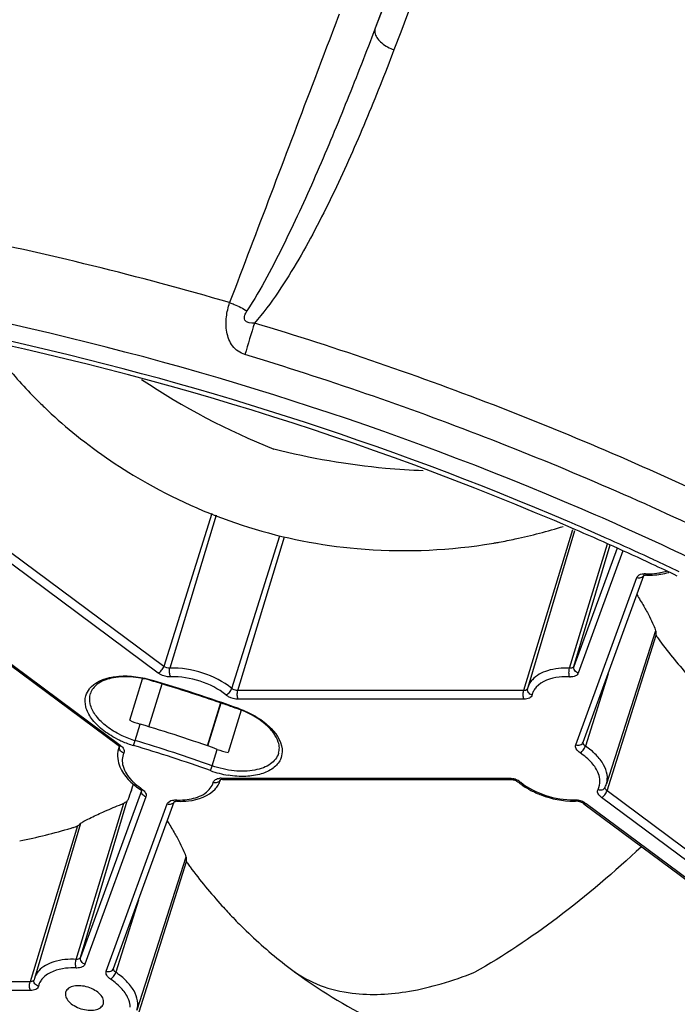
# Model space of a CAD drawing. Units: millimetres. Extents: x 2740 to 9580, y -5694 to -3885.
# Drawn here: x 4470 to 4524, y -4977 to -4897 of the extents above; entities that cross this region are included whole.
import ezdxf

# ---------------------------------------------------------------- set-up
doc = ezdxf.new("R2010")
doc.units = ezdxf.units.MM
doc.header["$LTSCALE"] = 46.255
doc.layers.get('0').update_dxf_attribs({"linetype": 'CONTINUOUS'})

msp = doc.modelspace()

# ---------------------------------------------------------------- linework, layer by layer
at = {"color": 7, "linetype": 'Continuous'}
for p, q in [((4516.89, -4851.624), (4499.233, -4898.051)), ((4471.817, -4928.179), (4471.872, -4928.234)), ((4482.093, -4949.771), (4463.868, -4936.233)), ((4481.65, -4950.315), (4463.425, -4936.777)), ((4485.994, -4937.389), (4482.093, -4949.771)), ((4486.347, -4937.528), (4482.592, -4949.925)), ((4515.212, -4938.708), (4511.258, -4951.734)), ((4515.383, -4938.776), (4511.603, -4951.486)), ((4487.601, -4951.563), (4491.51, -4939.182)), ((4488.095, -4951.734), (4491.875, -4939.28)), ((4508.839, -4939.781), (4508.902, -4939.77)), ((4514.983, -4949.925), (4518.05, -4939.842)), ((4515.333, -4949.771), (4518.261, -4939.927)), ((4518.828, -4940.189), (4515.333, -4949.771)), ((4519.301, -4940.408), (4515.688, -4950.315)), ((4460.056, -4942.551), (4478.385, -4956.167)), ((4460.233, -4942.542), (4478.562, -4956.157)), ((4515.489, -4956.134), (4520.436, -4942.571)), ((4516.08, -4955.914), (4521.006, -4942.408)), ((4521.95, -4946.892), (4517.972, -4959.295)), ((4518.016, -4959.861), (4521.992, -4947.243)), ((4521.962, -4947.137), (4521.96, -4947.142)), ((4521.973, -4947.113), (4521.962, -4947.137)), ((4518.103, -4950.366), (4516.26, -4956.227)), ((4479.332, -4954.144), (4480.37, -4950.786)), ((4480.882, -4954.668), (4481.954, -4951.2)), ((4511.603, -4951.486), (4511.583, -4951.563)), ((4511.258, -4951.734), (4488.095, -4951.734)), ((4486.695, -4952.737), (4485.611, -4956.242)), ((4486.708, -4952.742), (4485.625, -4956.247)), ((4511.29, -4952.434), (4488.127, -4952.434)), ((4488.363, -4953.308), (4487.299, -4956.75)), ((4479.768, -4955.783), (4480.18, -4954.451)), ((4478.477, -4956.285), (4478.426, -4956.457)), ((4478.514, -4956.223), (4478.506, -4956.245)), ((4486.021, -4957.828), (4486.432, -4956.496)), ((4479.541, -4959.606), (4479.567, -4959.534)), ((4479.567, -4959.534), (4479.64, -4959.33)), ((4486.697, -4958.925), (4486.7, -4958.918)), ((4486.749, -4958.835), (4510.045, -4958.835)), ((4486.87, -4958.944), (4510.166, -4958.944)), ((4480.277, -4959.85), (4475.347, -4973.366)), ((4480.65, -4960.343), (4475.702, -4973.909)), ((4479.471, -4959.801), (4479.523, -4959.655)), ((4479.523, -4959.655), (4479.541, -4959.606)), ((4480.298, -4959.79), (4480.295, -4959.799)), ((4536.214, -4973.379), (4518.016, -4959.861)), ((4474.996, -4973.519), (4478.85, -4960.849)), ((4475.347, -4973.366), (4479.119, -4960.682)), ((4477.43, -4974.475), (4482.378, -4960.908)), ((4478.021, -4974.254), (4482.948, -4960.746)), ((4516.141, -4960.903), (4534.529, -4974.562)), ((4516.318, -4960.893), (4534.706, -4974.553)), ((4535.771, -4973.923), (4517.573, -4960.405)), ((4475.09, -4962.703), (4471.253, -4975.346)), ((4475.342, -4962.508), (4471.603, -4975.08)), ((4483.886, -4965.229), (4479.908, -4977.633)), ((4479.955, -4978.193), (4483.929, -4965.582)), ((4483.899, -4965.475), (4483.897, -4965.48)), ((4483.91, -4965.45), (4483.899, -4965.475)), ((4480.041, -4968.715), (4478.201, -4974.567)), ((4492.121, -4974.092), (4492.547, -4974.413)), ((4471.253, -4975.346), (4448.115, -4975.346)), ((4471.603, -4975.08), (4471.578, -4975.173)), ((4471.285, -4976.045), (4448.147, -4976.045)), ((4474.15, -4976.151), (4474.141, -4976.176)), ((4477.19, -4977.145), (4477.199, -4977.12))]:
    msp.add_line(p, q, dxfattribs=at)
for centre, radius, start, end in [((4411.679, -5180.157), 270.68, 73.74838, 78.61799), ((4412.315, -5178.335), 262.635, 66.74402, 77.70038), ((4744.171, -5000.405), 266.538, 162.88073, 163.45549), ((4413.67, -5173.98), 256.362, 66.63089, 79.06679), ((4413.164, -5175.594), 258.414, 66.79025, 77.66211), ((4512.734, -4878.015), 58.348, 236.22141, 248.13539), ((4500.529, -4899.58), 40.525, 224.99696, 225.15355), ((4502.11, -4897.201), 43.361, 231.32513, 240.46788), ((4501.434, -4898.415), 41.971, 240.45361, 264.9946), ((4416.574, -5168.108), 251.557, 64.56388, 66.71546), ((4415.666, -5169.503), 251.83, 66.64605, 66.76731), ((4417.483, -5164.887), 246.502, 65.00126, 66.60614), ((4416.797, -5166.918), 249.009, 65.05968, 66.64899), ((4501.572, -4896.976), 43.416, 264.97821, 278.64154), ((4502.05, -4899.784), 40.569, 278.57047, 279.63368), ((4501.956, -4899.227), 41.134, 279.72147, 280.2609), ((4418.519, -5163.187), 244.899, 64.52236, 65.05707), ((4418.863, -5161.903), 243.215, 64.46257, 64.99885), ((4520.711, -4942.234), 0.337, 329.30966, 339.79989), ((4521.08, -4943.604), 1.343, 87.60583, 92.7879), ((4521.203, -4943.176), 0.807, 87.59292, 94.99577), ((4521.383, -4936.244), 6.023, 267.64708, 268.57825), ((4558.957, -4920.15), 45.861, 216.91081, 221.7258), ((4515.045, -4949.243), 1.381, 267.56585, 270.02324), ((4441.409, -5084.216), 139.064, 72.84216, 73.41868), ((4441.39, -5084.281), 139.186, 70.35434, 73.41981), ((4441.45, -5084.087), 138.93, 70.90866, 72.84268), ((4513.307, -4952.421), 1.403, 154.4029, 166.30911), ((4513.347, -4952.44), 1.448, 151.3206, 154.41852), ((4441.593, -5083.67), 138.488, 70.47416, 70.90811), ((4441.654, -5083.496), 138.304, 70.35269, 70.4741), ((4482.4, -4946.988), 7.786, 246.79623, 253.43448), ((4445.091, -5072.304), 122.965, 70.35434, 73.41981), ((4481.784, -4948.777), 7.285, 242.93727, 244.91039), ((4481.977, -4948.356), 7.748, 244.93716, 253.44062), ((4481.811, -4948.687), 7.797, 243.06238, 245.17718), ((4479.922, -4956.901), 1.561, 156.82986, 163.47283), ((4478.827, -4956.34), 0.335, 163.49311, 171.66122), ((4481.914, -4948.468), 8.039, 245.17126, 246.32216), ((4482.02, -4948.222), 8.306, 246.33381, 253.42532), ((4444.711, -5073.534), 122.442, 70.35434, 73.41981), ((4444.679, -5073.635), 122.965, 70.35434, 73.41981), ((4489.067, -4949.118), 7.835, 250.34979, 256.96044), ((4488.666, -4950.416), 8.287, 250.32512, 260.58116), ((4484.84, -4958.399), 1.931, 328.80978, 342.13828), ((4486.748, -4960.102), 1.267, 89.96021, 94.75568), ((4486.379, -4958.822), 0.334, 331.74161, 342.13781), ((4510.011, -4960.546), 1.713, 65.14123, 77.19935), ((4510.133, -4960.151), 1.209, 64.97819, 77.30183), ((4510.073, -4960.412), 1.565, 58.49202, 65.14048), ((4514.415, -4954.63), 5.782, 231.69506, 233.20338), ((4516.146, -4958.708), 1.918, 332.79131, 339.05689), ((4516.165, -4958.716), 1.897, 339.06898, 342.21679), ((4656.933, -5023.583), 188.576, 160.23112, 160.4918), ((4483.498, -4954.988), 5.687, 234.65703, 235.79745), ((4480.615, -4959.894), 0.334, 163.50359, 172.88594), ((4482.653, -4960.572), 0.337, 329.31433, 339.79996), ((4483.145, -4961.512), 0.805, 87.63102, 95.07021), ((4483.32, -4954.588), 6.017, 267.68666, 268.62138), ((4515.312, -4954.564), 6.131, 270.21904, 271.48777), ((4515.337, -4962.299), 1.717, 66.46098, 78.47459), ((4515.459, -4961.903), 1.213, 66.3435, 78.6007), ((4515.385, -4962.19), 1.599, 59.47984, 66.4903), ((4461.804, -4920.176), 44.574, 281.14073, 286.66442), ((4520.82, -4938.544), 45.769, 216.90884, 222.00683), ((4518.456, -4940.62), 42.623, 222.06033, 223.83179), ((4475.059, -4972.834), 1.384, 267.45688, 269.91226), ((4473.305, -4976.015), 1.403, 154.86991, 166.9202), ((4473.346, -4976.034), 1.447, 151.1269, 154.87946)]:
    msp.add_arc(centre, radius, start, end, dxfattribs=at)
for points, knots in [([(4519.286, -4845.216), (4517.653, -4849.513), (4510.962, -4867.122), (4504.28, -4884.734), (4499.233, -4898.051)], [0, 0, 0, 0, 0.24399, 1, 1, 1, 1]), ([(4496.313, -4896.908), (4495.578, -4898.841), (4492.617, -4906.635), (4489.656, -4914.431), (4487.43, -4920.293)], [0, 0, 0, 0, 0.247971, 1, 1, 1, 1]), ([(4499.233, -4898.051), (4498.492, -4900.002), (4496.975, -4903.898), (4494.56, -4909.699), (4492.383, -4914.482), (4490.464, -4918.238), (4489.412, -4920.077), (4488.837, -4920.968)], [0, 0, 0, 0, 0.248484, 0.497794, 0.748087, 0.873752, 1, 1, 1, 1]), ([(4499.233, -4898.051), (4499.181, -4898.194), (4499.194, -4898.511), (4499.42, -4898.915), (4499.899, -4899.412), (4500.391, -4899.68), (4500.748, -4899.811)], [0, 0, 0, 0, 0.182606, 0.349332, 0.546186, 1, 1, 1, 1]), ([(4500.748, -4899.811), (4500.014, -4901.746), (4498.489, -4905.596), (4495.969, -4911.281), (4493.593, -4915.908), (4491.397, -4919.463), (4490.144, -4921.158), (4489.442, -4921.946)], [0, 0, 0, 0, 0.248714, 0.497728, 0.747514, 0.87315, 1, 1, 1, 1]), ([(4488.668, -4924.505), (4488.28, -4924.388), (4487.567, -4923.872), (4487.131, -4922.682), (4487.126, -4921.457), (4487.306, -4920.667), (4487.43, -4920.293)], [0, 0, 0, 0, 0.250765, 0.502553, 0.756361, 1, 1, 1, 1]), ([(4487.43, -4920.293), (4487.557, -4920.337), (4488.043, -4920.522), (4488.512, -4920.759), (4488.837, -4920.968)], [0, 0, 0, 0, 0.257265, 1, 1, 1, 1]), ([(4489.442, -4921.946), (4489.174, -4921.959), (4488.701, -4921.931), (4488.608, -4921.504), (4488.674, -4921.247), (4488.768, -4921.075), (4488.837, -4920.968)], [0, 0, 0, 0, 0.505655, 0.635728, 0.760811, 1, 1, 1, 1]), ([(4528.599, -4937.156), (4522.326, -4934.124), (4509.452, -4928.547), (4496.189, -4923.977), (4489.442, -4921.946)], [0, 0, 0, 0, 0.497213, 1, 1, 1, 1]), ([(4468.172, -4924.011), (4468.457, -4924.381), (4469.606, -4925.826), (4470.843, -4927.202), (4471.817, -4928.179)], [0, 0, 0, 0, 0.252962, 1, 1, 1, 1]), ([(4526.881, -4939.292), (4520.751, -4936.355), (4508.179, -4930.956), (4495.247, -4926.488), (4488.668, -4924.505)], [0, 0, 0, 0, 0.497325, 1, 1, 1, 1]), ([(4471.95, -4928.312), (4472.197, -4928.557), (4473.181, -4929.511), (4474.215, -4930.414), (4475.014, -4931.053)], [0, 0, 0, 0, 0.253494, 1, 1, 1, 1]), ([(4503.108, -4933.922), (4502.096, -4933.885), (4498.022, -4933.624), (4493.978, -4932.923), (4491.005, -4932.165)], [0, 0, 0, 0, 0.248113, 1, 1, 1, 1]), ([(4509.283, -4939.703), (4509.718, -4939.624), (4511.467, -4939.279), (4513.195, -4938.823), (4514.475, -4938.424)], [0, 0, 0, 0, 0.247839, 1, 1, 1, 1]), ([(4520.436, -4942.571), (4520.452, -4942.526), (4520.581, -4942.33), (4520.836, -4942.272), (4521.015, -4942.263)], [0, 0, 0, 0, 0.208949, 1, 1, 1, 1]), ([(4520.436, -4942.571), (4520.541, -4942.605), (4520.761, -4942.62), (4520.951, -4942.49), (4521.001, -4942.406)], [0, 0, 0, 0, 0.530466, 1, 1, 1, 1]), ([(4520.994, -4942.403), (4520.992, -4942.405), (4520.986, -4942.41), (4520.993, -4942.406), (4520.995, -4942.405)], [0, 0, 0, 0, 0.518997, 1, 1, 1, 1]), ([(4520.995, -4942.405), (4520.997, -4942.404), (4521.014, -4942.396), (4521.031, -4942.39), (4521.047, -4942.386)], [0, 0, 0, 0, 0.15074, 1, 1, 1, 1]), ([(4521.136, -4942.262), (4521.141, -4942.275), (4521.159, -4942.314), (4521.186, -4942.352), (4521.214, -4942.365)], [0, 0, 0, 0, 0.310966, 1, 1, 1, 1]), ([(4521.214, -4942.365), (4521.217, -4942.366), (4521.225, -4942.369), (4521.233, -4942.37), (4521.237, -4942.37)], [0, 0, 0, 0, 0.508561, 1, 1, 1, 1]), ([(4521.234, -4942.265), (4521.319, -4942.268), (4521.65, -4942.269), (4521.981, -4942.241), (4522.222, -4942.201)], [0, 0, 0, 0, 0.259031, 1, 1, 1, 1]), ([(4521.237, -4942.37), (4521.396, -4942.377), (4522.002, -4942.379), (4522.612, -4942.292), (4523.037, -4942.157)], [0, 0, 0, 0, 0.263939, 1, 1, 1, 1]), ([(4522.222, -4942.201), (4522.275, -4942.192), (4522.48, -4942.154), (4522.681, -4942.101), (4522.827, -4942.051)], [0, 0, 0, 0, 0.25903, 1, 1, 1, 1]), ([(4520.44, -4943.959), (4520.626, -4944.265), (4520.975, -4944.853), (4521.433, -4945.676), (4521.762, -4946.347), (4521.921, -4946.743), (4521.959, -4946.905)], [0, 0, 0, 0, 0.323967, 0.617359, 0.850007, 1, 1, 1, 1]), ([(4521.96, -4947.142), (4521.959, -4947.145), (4521.957, -4947.164), (4521.964, -4947.183), (4521.969, -4947.198)], [0, 0, 0, 0, 0.16677, 1, 1, 1, 1]), ([(4521.959, -4946.905), (4521.961, -4946.913), (4521.967, -4946.943), (4521.973, -4946.973), (4521.976, -4946.995)], [0, 0, 0, 0, 0.273081, 1, 1, 1, 1]), ([(4521.969, -4947.198), (4521.996, -4947.268), (4522.102, -4947.436), (4522.214, -4947.596), (4522.287, -4947.693)], [0, 0, 0, 0, 0.381823, 1, 1, 1, 1]), ([(4521.976, -4947.102), (4521.975, -4947.104), (4521.974, -4947.108), (4521.973, -4947.111), (4521.973, -4947.113)], [0, 0, 0, 0, 0.509823, 1, 1, 1, 1]), ([(4521.976, -4946.995), (4521.977, -4947.006), (4521.981, -4947.041), (4521.981, -4947.078), (4521.976, -4947.102)], [0, 0, 0, 0, 0.299282, 1, 1, 1, 1]), ([(4481.65, -4950.315), (4481.753, -4950.265), (4481.93, -4950.095), (4482.056, -4949.888), (4482.093, -4949.771)], [0, 0, 0, 0, 0.483259, 1, 1, 1, 1]), ([(4482.654, -4950.623), (4482.596, -4950.524), (4482.545, -4950.284), (4482.557, -4950.042), (4482.592, -4949.925)], [0, 0, 0, 0, 0.483684, 1, 1, 1, 1]), ([(4487.601, -4951.563), (4486.915, -4951.002), (4485.286, -4950.179), (4483.488, -4949.885), (4482.592, -4949.925)], [0, 0, 0, 0, 0.49717, 1, 1, 1, 1]), ([(4514.983, -4949.925), (4514.383, -4949.899), (4513.295, -4949.98), (4512.282, -4950.499), (4511.965, -4950.852)], [0, 0, 0, 0, 0.558564, 1, 1, 1, 1]), ([(4514.986, -4950.623), (4514.945, -4950.519), (4514.924, -4950.279), (4514.948, -4950.043), (4514.983, -4949.925)], [0, 0, 0, 0, 0.475957, 1, 1, 1, 1]), ([(4515.333, -4949.771), (4515.324, -4949.797), (4515.244, -4949.909), (4515.089, -4949.929), (4514.983, -4949.925)], [0, 0, 0, 0, 0.203279, 1, 1, 1, 1]), ([(4515.688, -4950.315), (4515.64, -4950.299), (4515.472, -4950.222), (4515.339, -4950.051), (4515.322, -4949.916)], [0, 0, 0, 0, 0.269441, 1, 1, 1, 1]), ([(4481.095, -4950.934), (4480.539, -4950.769), (4479.45, -4950.565), (4477.93, -4950.643), (4476.738, -4951.075), (4476.244, -4951.673), (4476.152, -4951.969)], [0, 0, 0, 0, 0.319173, 0.603683, 0.829613, 1, 1, 1, 1]), ([(4476.231, -4951.409), (4476.751, -4950.894), (4478.009, -4950.519), (4479.685, -4950.548), (4480.633, -4950.74), (4481.108, -4950.882)], [0, 0, 0, 0, 0.433519, 0.706871, 1, 1, 1, 1]), ([(4482.654, -4950.623), (4482.568, -4950.627), (4482.214, -4950.607), (4481.864, -4950.474), (4481.65, -4950.315)], [0, 0, 0, 0, 0.244817, 1, 1, 1, 1]), ([(4487.136, -4952.089), (4486.522, -4951.587), (4485.064, -4950.851), (4483.456, -4950.588), (4482.654, -4950.623)], [0, 0, 0, 0, 0.49717, 1, 1, 1, 1]), ([(4514.986, -4950.623), (4514.703, -4950.611), (4513.758, -4950.633), (4512.73, -4950.954), (4512.281, -4951.458)], [0, 0, 0, 0, 0.295699, 1, 1, 1, 1]), ([(4515.688, -4950.315), (4515.651, -4950.415), (4515.441, -4950.595), (4515.187, -4950.624), (4515.045, -4950.624)], [0, 0, 0, 0, 0.428025, 1, 1, 1, 1]), ([(4475.779, -4952.163), (4475.837, -4951.953), (4475.979, -4951.682), (4476.176, -4951.463), (4476.231, -4951.409)], [0, 0, 0, 0, 0.73969, 1, 1, 1, 1]), ([(4481.108, -4950.882), (4481.104, -4950.895), (4481.106, -4950.908), (4481.09, -4950.933), (4481.095, -4950.934)], [0, 0, 0, 0, 0.739014, 1, 1, 1, 1]), ([(4487.136, -4952.089), (4487.244, -4952.046), (4487.432, -4951.885), (4487.564, -4951.68), (4487.601, -4951.563)], [0, 0, 0, 0, 0.487393, 1, 1, 1, 1]), ([(4488.095, -4951.734), (4487.961, -4951.734), (4487.782, -4951.686), (4487.634, -4951.59), (4487.601, -4951.563)], [0, 0, 0, 0, 0.759111, 1, 1, 1, 1]), ([(4511.943, -4952.089), (4511.825, -4952.055), (4511.61, -4951.925), (4511.552, -4951.666), (4511.583, -4951.563)], [0, 0, 0, 0, 0.535093, 1, 1, 1, 1]), ([(4511.965, -4950.852), (4511.922, -4950.899), (4511.768, -4951.089), (4511.655, -4951.312), (4511.603, -4951.486)], [0, 0, 0, 0, 0.258023, 1, 1, 1, 1]), ([(4478.279, -4955.638), (4477.861, -4955.425), (4477.108, -4954.953), (4476.228, -4954.078), (4475.719, -4953.126), (4475.7, -4952.449), (4475.779, -4952.163)], [0, 0, 0, 0, 0.307498, 0.578418, 0.805748, 1, 1, 1, 1]), ([(4478.469, -4955.264), (4478.074, -4955.062), (4477.363, -4954.613), (4476.538, -4953.781), (4476.07, -4952.875), (4476.07, -4952.236), (4476.152, -4951.969)], [0, 0, 0, 0, 0.308344, 0.579245, 0.805898, 1, 1, 1, 1]), ([(4488.127, -4952.434), (4487.859, -4952.434), (4487.499, -4952.337), (4487.202, -4952.143), (4487.136, -4952.089)], [0, 0, 0, 0, 0.759121, 1, 1, 1, 1]), ([(4488.127, -4952.434), (4488.077, -4952.332), (4488.041, -4952.091), (4488.059, -4951.852), (4488.095, -4951.734)], [0, 0, 0, 0, 0.4797, 1, 1, 1, 1]), ([(4511.29, -4952.434), (4511.24, -4952.332), (4511.204, -4952.091), (4511.222, -4951.852), (4511.258, -4951.734)], [0, 0, 0, 0, 0.4797, 1, 1, 1, 1]), ([(4511.943, -4952.089), (4511.917, -4952.196), (4511.707, -4952.404), (4511.439, -4952.434), (4511.29, -4952.434)], [0, 0, 0, 0, 0.424736, 1, 1, 1, 1]), ([(4511.581, -4951.571), (4511.576, -4951.587), (4511.542, -4951.656), (4511.469, -4951.697), (4511.413, -4951.714)], [0, 0, 0, 0, 0.224536, 1, 1, 1, 1]), ([(4488.185, -4953.197), (4488.179, -4953.209), (4488.171, -4953.22), (4488.161, -4953.246), (4488.156, -4953.244)], [0, 0, 0, 0, 0.727147, 1, 1, 1, 1]), ([(4491.402, -4956.802), (4491.444, -4956.666), (4491.483, -4956.362), (4491.372, -4955.782), (4490.979, -4955.087), (4489.963, -4954.064), (4488.916, -4953.516), (4488.156, -4953.244)], [0, 0, 0, 0, 0.082168, 0.173422, 0.336517, 0.534049, 1, 1, 1, 1]), ([(4488.185, -4953.197), (4488.647, -4953.362), (4489.514, -4953.762), (4490.849, -4954.711), (4491.604, -4955.757), (4491.678, -4956.462)], [0, 0, 0, 0, 0.297336, 0.571308, 1, 1, 1, 1]), ([(4478.385, -4956.167), (4478.397, -4956.176), (4478.433, -4956.205), (4478.467, -4956.238), (4478.488, -4956.263)], [0, 0, 0, 0, 0.303821, 1, 1, 1, 1]), ([(4478.418, -4956.183), (4478.412, -4956.181), (4478.4, -4956.177), (4478.39, -4956.171), (4478.385, -4956.167)], [0, 0, 0, 0, 0.507692, 1, 1, 1, 1]), ([(4478.488, -4956.263), (4478.493, -4956.269), (4478.5, -4956.279), (4478.506, -4956.29), (4478.508, -4956.294)], [0, 0, 0, 0, 0.634461, 1, 1, 1, 1]), ([(4478.562, -4956.157), (4478.604, -4956.189), (4478.743, -4956.305), (4478.857, -4956.467), (4478.88, -4956.595)], [0, 0, 0, 0, 0.289057, 1, 1, 1, 1]), ([(4479.65, -4956.183), (4479.658, -4956.156), (4479.696, -4956.022), (4479.736, -4955.889), (4479.768, -4955.783)], [0, 0, 0, 0, 0.202101, 1, 1, 1, 1]), ([(4515.843, -4956.789), (4515.718, -4956.705), (4515.512, -4956.53), (4515.451, -4956.239), (4515.489, -4956.134)], [0, 0, 0, 0, 0.575664, 1, 1, 1, 1]), ([(4515.489, -4956.134), (4515.604, -4956.172), (4515.85, -4956.185), (4516.043, -4956.013), (4516.08, -4955.914)], [0, 0, 0, 0, 0.534256, 1, 1, 1, 1]), ([(4515.843, -4956.789), (4515.941, -4956.732), (4516.105, -4956.552), (4516.223, -4956.345), (4516.26, -4956.227)], [0, 0, 0, 0, 0.479056, 1, 1, 1, 1]), ([(4516.26, -4956.227), (4516.227, -4956.205), (4516.13, -4956.131), (4516.055, -4955.99), (4516.082, -4955.907)], [0, 0, 0, 0, 0.313563, 1, 1, 1, 1]), ([(4517.972, -4959.295), (4518.048, -4959.055), (4518.081, -4958.499), (4517.759, -4957.674), (4517.133, -4956.888), (4516.575, -4956.439), (4516.26, -4956.227)], [0, 0, 0, 0, 0.201838, 0.429277, 0.695658, 1, 1, 1, 1]), ([(4478.855, -4956.802), (4478.814, -4956.787), (4478.664, -4956.714), (4478.542, -4956.573), (4478.508, -4956.455)], [0, 0, 0, 0, 0.262771, 1, 1, 1, 1]), ([(4478.855, -4956.802), (4478.781, -4956.962), (4478.692, -4957.325), (4478.804, -4958.139), (4479.183, -4958.686), (4479.488, -4959.009)], [0, 0, 0, 0, 0.218374, 0.449953, 1, 1, 1, 1]), ([(4491.402, -4956.802), (4491.294, -4957.151), (4490.888, -4957.638), (4490.152, -4958.013), (4489.168, -4958.284), (4487.74, -4958.299), (4486.595, -4958.033), (4486.021, -4957.828)], [0, 0, 0, 0, 0.183836, 0.292334, 0.414334, 0.693544, 1, 1, 1, 1]), ([(4491.678, -4956.462), (4491.685, -4956.536), (4491.698, -4956.827), (4491.632, -4957.122), (4491.542, -4957.319)], [0, 0, 0, 0, 0.257401, 1, 1, 1, 1]), ([(4517.441, -4959.049), (4517.436, -4958.852), (4517.314, -4958.312), (4516.77, -4957.505), (4516.183, -4957.018), (4515.843, -4956.789)], [0, 0, 0, 0, 0.206916, 0.569162, 1, 1, 1, 1]), ([(4478.36, -4957.252), (4478.387, -4957.482), (4478.677, -4958.489), (4479.48, -4959.264), (4480.141, -4959.714)], [0, 0, 0, 0, 0.22489, 1, 1, 1, 1]), ([(4485.876, -4958.22), (4485.888, -4958.194), (4485.941, -4958.065), (4485.988, -4957.934), (4486.021, -4957.828)], [0, 0, 0, 0, 0.202563, 1, 1, 1, 1]), ([(4491.542, -4957.319), (4491.416, -4957.594), (4490.956, -4958.114), (4489.945, -4958.562), (4488.686, -4958.738), (4487.78, -4958.669), (4487.31, -4958.592)], [0, 0, 0, 0, 0.193709, 0.423174, 0.694973, 1, 1, 1, 1]), ([(4479.488, -4959.009), (4479.54, -4959.064), (4479.764, -4959.288), (4480.012, -4959.488), (4480.208, -4959.627)], [0, 0, 0, 0, 0.239818, 1, 1, 1, 1]), ([(4484.162, -4960.538), (4484.615, -4960.462), (4485.265, -4960.254), (4485.882, -4959.682), (4486.052, -4959.342), (4486.098, -4959.171)], [0, 0, 0, 0, 0.553949, 0.785722, 1, 1, 1, 1]), ([(4486.098, -4959.171), (4486.124, -4959.078), (4486.292, -4958.896), (4486.517, -4958.85), (4486.643, -4958.84)], [0, 0, 0, 0, 0.433578, 1, 1, 1, 1]), ([(4486.098, -4959.171), (4486.207, -4959.203), (4486.435, -4959.211), (4486.626, -4959.069), (4486.674, -4958.981)], [0, 0, 0, 0, 0.530106, 1, 1, 1, 1]), ([(4486.681, -4958.972), (4486.678, -4958.973), (4486.673, -4958.975), (4486.669, -4958.977), (4486.667, -4958.978)], [0, 0, 0, 0, 0.568914, 1, 1, 1, 1]), ([(4486.701, -4958.965), (4486.697, -4958.966), (4486.69, -4958.968), (4486.684, -4958.971), (4486.681, -4958.972)], [0, 0, 0, 0, 0.544552, 1, 1, 1, 1]), ([(4486.87, -4958.944), (4486.853, -4958.944), (4486.796, -4958.946), (4486.739, -4958.953), (4486.701, -4958.965)], [0, 0, 0, 0, 0.304953, 1, 1, 1, 1]), ([(4486.749, -4958.835), (4486.755, -4958.848), (4486.777, -4958.888), (4486.811, -4958.926), (4486.841, -4958.938)], [0, 0, 0, 0, 0.302587, 1, 1, 1, 1]), ([(4486.841, -4958.938), (4486.846, -4958.94), (4486.855, -4958.943), (4486.865, -4958.944), (4486.87, -4958.944)], [0, 0, 0, 0, 0.50796, 1, 1, 1, 1]), ([(4510.045, -4958.835), (4510.052, -4958.851), (4510.079, -4958.898), (4510.128, -4958.944), (4510.166, -4958.944)], [0, 0, 0, 0, 0.321034, 1, 1, 1, 1]), ([(4510.645, -4959.055), (4510.663, -4959.063), (4510.728, -4959.096), (4510.79, -4959.135), (4510.831, -4959.168)], [0, 0, 0, 0, 0.270929, 1, 1, 1, 1]), ([(4511.02, -4959.167), (4511.002, -4959.175), (4510.943, -4959.196), (4510.866, -4959.196), (4510.831, -4959.168)], [0, 0, 0, 0, 0.308441, 1, 1, 1, 1]), ([(4510.952, -4959.261), (4511.021, -4959.312), (4511.309, -4959.518), (4511.613, -4959.699), (4511.85, -4959.823)], [0, 0, 0, 0, 0.243849, 1, 1, 1, 1]), ([(4511.02, -4959.167), (4511.619, -4959.64), (4513.022, -4960.342), (4514.565, -4960.604), (4515.337, -4960.584)], [0, 0, 0, 0, 0.497115, 1, 1, 1, 1]), ([(4480.301, -4959.692), (4480.286, -4959.701), (4480.238, -4959.725), (4480.172, -4959.735), (4480.141, -4959.714)], [0, 0, 0, 0, 0.321576, 1, 1, 1, 1]), ([(4480.293, -4959.855), (4480.293, -4959.858), (4480.296, -4959.868), (4480.285, -4959.847), (4480.278, -4959.837), (4480.269, -4959.826)], [0, 0, 0, 0, 0.166387, 0.21801, 1, 1, 1, 1]), ([(4480.65, -4960.343), (4480.541, -4960.307), (4480.347, -4960.182), (4480.271, -4959.954), (4480.284, -4959.853)], [0, 0, 0, 0, 0.530282, 1, 1, 1, 1]), ([(4480.301, -4959.692), (4480.346, -4959.723), (4480.496, -4959.838), (4480.624, -4959.999), (4480.657, -4960.13)], [0, 0, 0, 0, 0.287534, 1, 1, 1, 1]), ([(4483.178, -4960.708), (4483.488, -4960.72), (4484.571, -4960.693), (4485.729, -4960.298), (4486.254, -4959.717)], [0, 0, 0, 0, 0.283993, 1, 1, 1, 1]), ([(4511.85, -4959.823), (4512.119, -4959.964), (4513.219, -4960.454), (4514.435, -4960.698), (4515.335, -4960.694)], [0, 0, 0, 0, 0.252078, 1, 1, 1, 1]), ([(4517.573, -4960.405), (4517.53, -4960.373), (4517.389, -4960.254), (4517.273, -4960.088), (4517.254, -4959.958)], [0, 0, 0, 0, 0.290174, 1, 1, 1, 1]), ([(4517.286, -4959.748), (4517.391, -4959.787), (4517.616, -4959.812), (4517.807, -4959.672), (4517.852, -4959.585)], [0, 0, 0, 0, 0.533209, 1, 1, 1, 1]), ([(4517.573, -4960.405), (4517.676, -4960.355), (4517.853, -4960.185), (4517.979, -4959.978), (4518.016, -4959.861)], [0, 0, 0, 0, 0.483259, 1, 1, 1, 1]), ([(4518.016, -4959.861), (4517.987, -4959.84), (4517.9, -4959.766), (4517.838, -4959.635), (4517.862, -4959.559)], [0, 0, 0, 0, 0.310355, 1, 1, 1, 1]), ([(4476.061, -4962.093), (4476.423, -4961.91), (4477.231, -4961.541), (4478.049, -4961.197), (4478.494, -4961.013)], [0, 0, 0, 0, 0.457145, 1, 1, 1, 1]), ([(4478.494, -4961.013), (4478.578, -4960.978), (4478.736, -4960.909), (4478.947, -4960.803), (4479.094, -4960.709), (4479.171, -4960.642), (4479.182, -4960.609)], [0, 0, 0, 0, 0.337851, 0.642705, 0.872758, 1, 1, 1, 1]), ([(4482.378, -4960.908), (4482.394, -4960.866), (4482.512, -4960.68), (4482.75, -4960.616), (4482.918, -4960.603)], [0, 0, 0, 0, 0.210941, 1, 1, 1, 1]), ([(4482.378, -4960.908), (4482.483, -4960.942), (4482.703, -4960.958), (4482.893, -4960.827), (4482.942, -4960.743)], [0, 0, 0, 0, 0.530468, 1, 1, 1, 1]), ([(4482.936, -4960.741), (4482.934, -4960.742), (4482.928, -4960.748), (4482.935, -4960.744), (4482.937, -4960.743)], [0, 0, 0, 0, 0.51991, 1, 1, 1, 1]), ([(4482.937, -4960.743), (4482.939, -4960.742), (4482.956, -4960.734), (4482.973, -4960.728), (4482.988, -4960.724)], [0, 0, 0, 0, 0.150842, 1, 1, 1, 1]), ([(4483.077, -4960.6), (4483.082, -4960.612), (4483.1, -4960.651), (4483.128, -4960.69), (4483.155, -4960.702)], [0, 0, 0, 0, 0.310811, 1, 1, 1, 1]), ([(4483.155, -4960.702), (4483.158, -4960.704), (4483.166, -4960.707), (4483.174, -4960.708), (4483.178, -4960.708)], [0, 0, 0, 0, 0.508548, 1, 1, 1, 1]), ([(4483.175, -4960.603), (4483.261, -4960.605), (4483.591, -4960.606), (4483.921, -4960.578), (4484.162, -4960.538)], [0, 0, 0, 0, 0.259047, 1, 1, 1, 1]), ([(4515.337, -4960.584), (4515.346, -4960.6), (4515.376, -4960.649), (4515.431, -4960.693), (4515.471, -4960.692)], [0, 0, 0, 0, 0.315712, 1, 1, 1, 1]), ([(4515.699, -4960.714), (4515.641, -4960.702), (4515.565, -4960.693), (4515.489, -4960.692), (4515.471, -4960.692)], [0, 0, 0, 0, 0.770233, 1, 1, 1, 1]), ([(4516.141, -4960.903), (4516.127, -4960.893), (4516.065, -4960.85), (4515.999, -4960.815), (4515.946, -4960.792)], [0, 0, 0, 0, 0.228561, 1, 1, 1, 1]), ([(4516.318, -4960.893), (4516.301, -4960.901), (4516.246, -4960.924), (4516.174, -4960.928), (4516.141, -4960.903)], [0, 0, 0, 0, 0.313258, 1, 1, 1, 1]), ([(4474.586, -4962.878), (4474.67, -4962.853), (4474.822, -4962.806), (4475.014, -4962.737), (4475.136, -4962.687), (4475.192, -4962.654), (4475.208, -4962.64), (4475.212, -4962.633)], [0, 0, 0, 0, 0.388871, 0.705615, 0.909005, 0.966985, 1, 1, 1, 1]), ([(4475.212, -4962.633), (4475.222, -4962.613), (4475.263, -4962.568), (4475.308, -4962.531), (4475.337, -4962.51)], [0, 0, 0, 0, 0.385424, 1, 1, 1, 1]), ([(4475.337, -4962.51), (4475.426, -4962.443), (4475.665, -4962.298), (4475.911, -4962.168), (4476.061, -4962.093)], [0, 0, 0, 0, 0.397985, 1, 1, 1, 1]), ([(4482.381, -4962.302), (4482.566, -4962.608), (4482.914, -4963.195), (4483.371, -4964.016), (4483.699, -4964.686), (4483.857, -4965.081), (4483.895, -4965.242)], [0, 0, 0, 0, 0.324036, 0.617404, 0.849999, 1, 1, 1, 1]), ([(4520.798, -4964.389), (4518.632, -4966.422), (4514.33, -4970.095), (4509.627, -4973.254), (4507.295, -4974.567)], [0, 0, 0, 0, 0.52604, 1, 1, 1, 1]), ([(4483.895, -4965.242), (4483.897, -4965.251), (4483.904, -4965.28), (4483.91, -4965.311), (4483.912, -4965.333)], [0, 0, 0, 0, 0.273081, 1, 1, 1, 1]), ([(4483.896, -4965.48), (4483.895, -4965.483), (4483.894, -4965.502), (4483.9, -4965.52), (4483.906, -4965.535)], [0, 0, 0, 0, 0.16677, 1, 1, 1, 1]), ([(4483.906, -4965.535), (4483.932, -4965.606), (4484.038, -4965.773), (4484.151, -4965.933), (4484.224, -4966.031)], [0, 0, 0, 0, 0.381823, 1, 1, 1, 1]), ([(4483.912, -4965.44), (4483.912, -4965.442), (4483.911, -4965.445), (4483.91, -4965.449), (4483.909, -4965.451)], [0, 0, 0, 0, 0.509823, 1, 1, 1, 1]), ([(4483.912, -4965.333), (4483.914, -4965.343), (4483.917, -4965.379), (4483.917, -4965.415), (4483.912, -4965.44)], [0, 0, 0, 0, 0.299282, 1, 1, 1, 1]), ([(4487.709, -4970.138), (4488.058, -4970.502), (4489.452, -4971.902), (4490.95, -4973.2), (4492.121, -4974.092)], [0, 0, 0, 0, 0.254965, 1, 1, 1, 1]), ([(4474.996, -4973.519), (4474.39, -4973.492), (4473.295, -4973.572), (4472.274, -4974.097), (4471.956, -4974.454)], [0, 0, 0, 0, 0.559006, 1, 1, 1, 1]), ([(4474.997, -4974.217), (4474.957, -4974.113), (4474.936, -4973.873), (4474.96, -4973.637), (4474.996, -4973.519)], [0, 0, 0, 0, 0.475792, 1, 1, 1, 1]), ([(4475.347, -4973.366), (4475.337, -4973.391), (4475.257, -4973.504), (4475.102, -4973.524), (4474.996, -4973.519)], [0, 0, 0, 0, 0.203161, 1, 1, 1, 1]), ([(4475.702, -4973.909), (4475.665, -4974.01), (4475.454, -4974.19), (4475.199, -4974.219), (4475.057, -4974.219)], [0, 0, 0, 0, 0.42785, 1, 1, 1, 1]), ([(4475.702, -4973.909), (4475.654, -4973.894), (4475.486, -4973.817), (4475.353, -4973.645), (4475.336, -4973.511)], [0, 0, 0, 0, 0.269448, 1, 1, 1, 1]), ([(4471.956, -4974.454), (4471.915, -4974.501), (4471.765, -4974.688), (4471.654, -4974.909), (4471.603, -4975.08)], [0, 0, 0, 0, 0.257794, 1, 1, 1, 1]), ([(4474.997, -4974.217), (4474.712, -4974.205), (4473.76, -4974.225), (4472.722, -4974.549), (4472.273, -4975.059)], [0, 0, 0, 0, 0.296067, 1, 1, 1, 1]), ([(4477.783, -4975.129), (4477.659, -4975.045), (4477.452, -4974.87), (4477.392, -4974.579), (4477.43, -4974.475)], [0, 0, 0, 0, 0.575596, 1, 1, 1, 1]), ([(4477.43, -4974.475), (4477.545, -4974.512), (4477.79, -4974.525), (4477.984, -4974.353), (4478.021, -4974.254)], [0, 0, 0, 0, 0.534256, 1, 1, 1, 1]), ([(4477.783, -4975.129), (4477.881, -4975.072), (4478.045, -4974.892), (4478.164, -4974.685), (4478.201, -4974.567)], [0, 0, 0, 0, 0.47912, 1, 1, 1, 1]), ([(4478.201, -4974.567), (4478.168, -4974.545), (4478.071, -4974.471), (4477.996, -4974.33), (4478.023, -4974.248)], [0, 0, 0, 0, 0.313519, 1, 1, 1, 1]), ([(4479.908, -4977.632), (4479.985, -4977.393), (4480.018, -4976.837), (4479.696, -4976.014), (4479.072, -4975.228), (4478.515, -4974.779), (4478.201, -4974.567)], [0, 0, 0, 0, 0.201884, 0.429336, 0.69569, 1, 1, 1, 1]), ([(4492.547, -4974.413), (4494.608, -4975.944), (4499.012, -4978.648), (4506.241, -4981.434), (4513.857, -4982.844), (4519.023, -4982.853), (4521.58, -4982.634)], [0, 0, 0, 0, 0.249929, 0.500057, 0.750136, 1, 1, 1, 1]), ([(4492.547, -4974.413), (4493.223, -4974.915), (4494.771, -4975.754), (4496.479, -4976.151), (4497.365, -4976.26)], [0, 0, 0, 0, 0.48553, 1, 1, 1, 1]), ([(4497.365, -4976.26), (4498.9, -4976.45), (4501.368, -4976.304), (4504.663, -4975.524), (4506.404, -4974.919), (4507.295, -4974.567)], [0, 0, 0, 0, 0.45684, 0.717087, 1, 1, 1, 1]), ([(4471.285, -4976.045), (4471.235, -4975.944), (4471.199, -4975.703), (4471.217, -4975.464), (4471.253, -4975.346)], [0, 0, 0, 0, 0.4797, 1, 1, 1, 1]), ([(4471.576, -4975.183), (4471.571, -4975.199), (4471.538, -4975.268), (4471.464, -4975.308), (4471.409, -4975.325)], [0, 0, 0, 0, 0.224673, 1, 1, 1, 1]), ([(4471.939, -4975.698), (4471.821, -4975.664), (4471.606, -4975.534), (4471.548, -4975.275), (4471.578, -4975.173)], [0, 0, 0, 0, 0.535158, 1, 1, 1, 1]), ([(4479.378, -4977.383), (4479.372, -4977.187), (4479.249, -4976.648), (4478.707, -4975.843), (4478.122, -4975.357), (4477.783, -4975.129)], [0, 0, 0, 0, 0.207009, 0.569297, 1, 1, 1, 1]), ([(4471.939, -4975.698), (4471.914, -4975.805), (4471.704, -4976.015), (4471.435, -4976.045), (4471.285, -4976.045)], [0, 0, 0, 0, 0.424448, 1, 1, 1, 1]), ([(4474.141, -4976.176), (4474.105, -4976.293), (4474.127, -4976.586), (4474.397, -4976.969), (4474.827, -4977.298), (4475.372, -4977.537), (4475.957, -4977.657), (4476.504, -4977.638), (4476.951, -4977.484), (4477.148, -4977.262), (4477.19, -4977.145)], [0, 0, 0, 0, 0.092507, 0.206055, 0.344154, 0.497541, 0.651493, 0.791104, 0.906508, 1, 1, 1, 1]), ([(4477.199, -4977.12), (4477.235, -4977.003), (4477.212, -4976.71), (4476.943, -4976.327), (4476.513, -4975.998), (4475.968, -4975.758), (4475.383, -4975.639), (4474.836, -4975.658), (4474.389, -4975.812), (4474.192, -4976.034), (4474.15, -4976.151)], [0, 0, 0, 0, 0.092507, 0.206055, 0.344154, 0.497541, 0.651493, 0.791104, 0.906508, 1, 1, 1, 1])]:
    msp.add_open_spline(points, degree=3, knots=knots, dxfattribs=at)
for points in [[(4518.367, -4853.372), (4512.494, -4868.852), (4506.621, -4884.331), (4500.748, -4899.811)], [(4521.047, -4942.386), (4521.075, -4942.379), (4521.104, -4942.375), (4521.132, -4942.373)], [(4482.592, -4949.925), (4482.418, -4949.932), (4482.233, -4949.875), (4482.093, -4949.771)], [(4515.322, -4949.916), (4515.316, -4949.868), (4515.319, -4949.818), (4515.333, -4949.771)], [(4512.281, -4951.458), (4512.202, -4951.545), (4512.133, -4951.642), (4512.077, -4951.745)], [(4511.413, -4951.714), (4511.363, -4951.729), (4511.31, -4951.734), (4511.258, -4951.734)], [(4478.507, -4956.179), (4478.478, -4956.187), (4478.446, -4956.19), (4478.418, -4956.183)], [(4478.508, -4956.455), (4478.492, -4956.403), (4478.487, -4956.346), (4478.495, -4956.292)], [(4478.562, -4956.157), (4478.544, -4956.166), (4478.526, -4956.173), (4478.507, -4956.179)], [(4478.426, -4956.457), (4478.35, -4956.711), (4478.33, -4956.988), (4478.36, -4957.252)], [(4478.88, -4956.595), (4478.892, -4956.663), (4478.885, -4956.739), (4478.855, -4956.802)], [(4486.254, -4959.717), (4486.343, -4959.619), (4486.423, -4959.513), (4486.492, -4959.399)], [(4510.045, -4958.835), (4510.161, -4958.835), (4510.277, -4958.85), (4510.391, -4958.876)], [(4510.166, -4958.944), (4510.244, -4958.944), (4510.323, -4958.954), (4510.399, -4958.971)], [(4510.891, -4959.078), (4510.936, -4959.105), (4510.979, -4959.135), (4511.02, -4959.167)], [(4517.286, -4959.748), (4517.395, -4959.536), (4517.449, -4959.288), (4517.441, -4959.049)], [(4480.234, -4959.789), (4480.205, -4959.761), (4480.174, -4959.736), (4480.141, -4959.714)], [(4480.269, -4959.826), (4480.258, -4959.813), (4480.246, -4959.801), (4480.234, -4959.789)], [(4480.657, -4960.13), (4480.675, -4960.199), (4480.674, -4960.276), (4480.65, -4960.343)], [(4517.254, -4959.958), (4517.243, -4959.888), (4517.254, -4959.811), (4517.286, -4959.748)], [(4482.918, -4960.603), (4482.971, -4960.599), (4483.024, -4960.598), (4483.077, -4960.6)], [(4482.988, -4960.724), (4483.016, -4960.717), (4483.045, -4960.713), (4483.073, -4960.71)], [(4515.337, -4960.584), (4515.452, -4960.581), (4515.567, -4960.593), (4515.68, -4960.616)], [(4516.197, -4960.813), (4516.238, -4960.838), (4516.279, -4960.864), (4516.318, -4960.893)], [(4475.336, -4973.511), (4475.33, -4973.463), (4475.333, -4973.412), (4475.347, -4973.366)], [(4471.409, -4975.325), (4471.358, -4975.34), (4471.305, -4975.346), (4471.253, -4975.346)], [(4472.273, -4975.059), (4472.199, -4975.144), (4472.133, -4975.236), (4472.078, -4975.335)]]:
    msp.add_open_spline(points, degree=3, dxfattribs=at)

doc.saveas('drawing.dxf')
